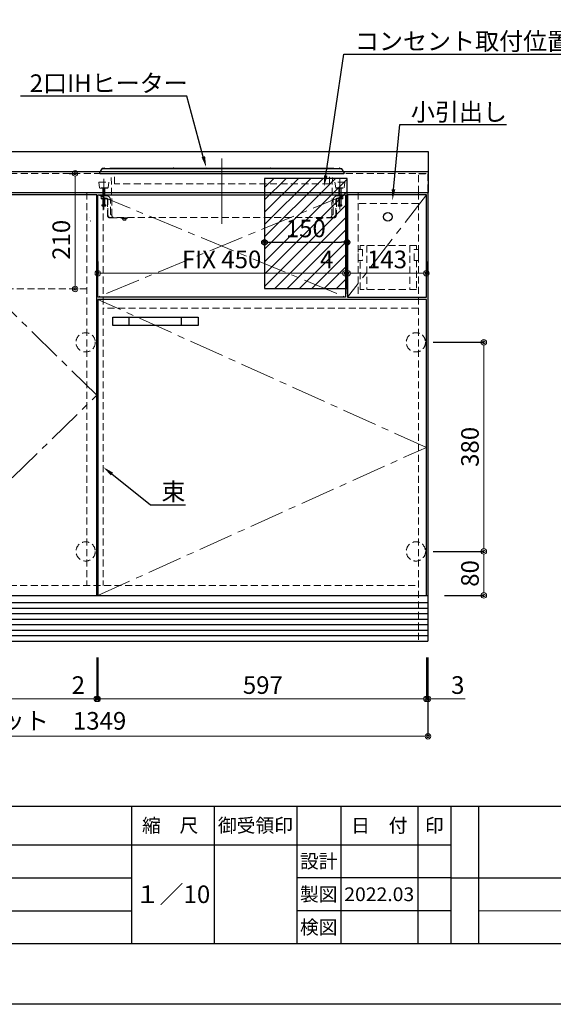
# Model space of a CAD drawing. Units: millimetres. Extents: x 0 to 4200, y 0 to 3227.
# Drawn here: x 1152 to 2121, y 0 to 1789 of the extents above; entities that cross this region are included whole.
import ezdxf
from ezdxf import colors
from ezdxf.entities.mleader import LeaderData, LeaderLine
from ezdxf.enums import TextEntityAlignment as Align
from ezdxf.math import Vec2, Vec3

# ---------------------------------------------------------------- set-up
doc = ezdxf.new("R2010")
doc.units = ezdxf.units.MM
for name, pattern in [('CENTER', [50.8, 31.75, -6.35, 6.35, -6.35]), ('DASHED', [19.05, 12.7, -6.35]), ('DOT', [6.35, 0, -6.35])]:
    doc.linetypes.add(name, pattern=pattern)
doc.layers.get('0').update_dxf_attribs({"linetype": 'CONTINUOUS'})
doc.layers.get('DEFPOINTS').update_dxf_attribs({"color": 8, "linetype": 'CONTINUOUS'})
doc.layers.add('図面範囲', color=7, linetype='CONTINUOUS', plot=False)
for name, color, linetype in [('外形線', 3, 'CONTINUOUS'), ('外枠線', 54, 'CONTINUOUS'), ('文字', 3, 'CONTINUOUS'), ('枠線', 214, 'CONTINUOUS')]:
    doc.layers.add(name, color=color, linetype=linetype)
for name, color, linetype, lineweight in [('寸法', 7, 'CONTINUOUS', 9), ('芯線', 8, 'CENTER', 9), ('隠れ線', 6, 'DASHED', 9)]:
    doc.layers.add(name, color=color, linetype=linetype, lineweight=lineweight)
doc.layers.add('文字位置線', color=8, linetype='CONTINUOUS', lineweight=5, plot=False)
doc.styles.add('32mm文字', font='txt', dxfattribs={"height": 32})
doc.dimstyles.new('32mm寸法', dxfattribs={"dimtxt": 32, "dimasz": 10, "dimexe": 0, "dimexo": 30, "dimgap": 5, "dimtad": 1, "dimdsep": 46, "dimtxsty": '32mm文字', "dimblk": 'ORIGIN2', "dimcen": 5, "dimclrd": 256, "dimclrt": 256, "dimadec": 0, "dimazin": 0, "dimtfac": 1, "dimtmove": 0, "dimatfit": 3, "dimldrblk": 'OPEN30', "dimfxl": 1, "dimlwd": -1, "dimarcsym": 0})

# ---------------------------------------------------------------- blocks, each defined once
blk = doc.blocks.new('_Origin2')
at = {"color": 0, "linetype": 'ByBlock', "lineweight": -2}
blk.add_line((-0.5, 0), (-1, 0), dxfattribs=at)
for radius in [0.5, 0.25]:
    blk.add_circle((0, 0), radius, dxfattribs=at)
blk = doc.blocks.new('*D12')
at = {"layer": 'DEFPOINTS', "color": 0, "transparency": 16777216}
for p in [(1873, 823), (1994.9, 823), (1893.5, 743)]:
    blk.add_point(p, dxfattribs=at)
at = {"layer": '寸法', "color": 0, "lineweight": -2, "transparency": 16777216}
for p, q in [((1903, 823), (1994.9, 823)), ((1923.5, 743), (1994.9, 743))]:
    blk.add_line(p, q, dxfattribs=at)
at = {"layer": '寸法', "transparency": 16777216}
blk.add_line((1994.9, 753), (1994.9, 813), dxfattribs=at)
at = {"layer": '寸法', "transparency": 16777216, "xscale": 10, "yscale": 10, "zscale": 10}
for p, rotation in [((1994.9, 823), 90), ((1994.9, 743), 270)]:
    blk.add_blockref('_Origin2', p, dxfattribs=dict(at, rotation=rotation))
at = {"layer": '寸法', "transparency": 16777216, "insert": (1973.9, 783), "char_height": 32, "attachment_point": 5, "rotation": 90, "style": '32mm文字'}
blk.add_mtext('80', dxfattribs=at)
blk = doc.blocks.new('_Open30')
at = {"color": 0, "linetype": 'ByBlock', "lineweight": -2}
for p, q in [((-1, 0.27), (0, 0)), ((0, 0), (-1, -0.27)), ((0, 0), (-1, 0))]:
    blk.add_line(p, q, dxfattribs=at)
blk = doc.blocks.new('*D13')
at = {"layer": 'DEFPOINTS', "color": 0, "transparency": 16777216}
for p in [(1873, 1203), (1994.9, 1203), (1873, 823)]:
    blk.add_point(p, dxfattribs=at)
at = {"layer": '寸法', "color": 0, "lineweight": -2, "transparency": 16777216}
for p, q in [((1903, 1203), (1994.9, 1203)), ((1903, 823), (1994.9, 823))]:
    blk.add_line(p, q, dxfattribs=at)
at = {"layer": '寸法', "transparency": 16777216}
blk.add_line((1994.9, 833), (1994.9, 1193), dxfattribs=at)
at = {"layer": '寸法', "transparency": 16777216, "xscale": 10, "yscale": 10, "zscale": 10}
for p, rotation in [((1994.9, 1203), 90), ((1994.9, 823), 270)]:
    blk.add_blockref('_Origin2', p, dxfattribs=dict(at, rotation=rotation))
at = {"layer": '寸法', "transparency": 16777216, "insert": (1973.9, 1013), "char_height": 32, "attachment_point": 5, "rotation": 90, "style": '32mm文字'}
blk.add_mtext('380', dxfattribs=at)
blk = doc.blocks.new('*D15')
at = {"layer": 'DEFPOINTS', "color": 0, "transparency": 16777216}
for p in [(1252.3, 1510), (1271.5, 1510), (1277, 1300)]:
    blk.add_point(p, dxfattribs=at)
at = {"layer": '寸法', "color": 0, "lineweight": -2, "transparency": 16777216}
for p, q in [((1241.5, 1510), (1252.3, 1510)), ((1247, 1300), (1252.3, 1300))]:
    blk.add_line(p, q, dxfattribs=at)
at = {"layer": '寸法', "transparency": 16777216}
blk.add_line((1252.3, 1310), (1252.3, 1500), dxfattribs=at)
at = {"layer": '寸法', "transparency": 16777216, "xscale": 10, "yscale": 10, "zscale": 10}
for p, rotation in [((1252.3, 1510), 90), ((1252.3, 1300), 270)]:
    blk.add_blockref('_Origin2', p, dxfattribs=dict(at, rotation=rotation))
at = {"layer": '寸法', "transparency": 16777216, "insert": (1231.3, 1389.3), "char_height": 32, "attachment_point": 5, "rotation": 90, "style": '32mm文字'}
blk.add_mtext('210', dxfattribs=at)
blk = doc.blocks.new('*D74')
at = {"layer": 'DEFPOINTS', "color": 0, "transparency": 16777216}
for p in [(1293.5, 660), (1890.5, 660), (1293.5, 555)]:
    blk.add_point(p, dxfattribs=at)
at = {"layer": '寸法', "color": 0, "lineweight": -2, "transparency": 16777216}
for p, q in [((1293.5, 630), (1293.5, 555)), ((1890.5, 630), (1890.5, 555))]:
    blk.add_line(p, q, dxfattribs=at)
at = {"layer": '寸法', "transparency": 16777216}
blk.add_line((1880.5, 555), (1303.5, 555), dxfattribs=at)
at = {"layer": '寸法', "transparency": 16777216, "xscale": 10, "yscale": 10, "zscale": 10, "rotation": 180}
blk.add_blockref('_Origin2', (1293.5, 555), dxfattribs=at)
at = {"layer": '寸法', "transparency": 16777216, "xscale": 10, "yscale": 10, "zscale": 10}
blk.add_blockref('_Origin2', (1890.5, 555), dxfattribs=at)
at = {"layer": '寸法', "transparency": 16777216, "insert": (1593.5, 576), "char_height": 32, "attachment_point": 5, "style": '32mm文字'}
blk.add_mtext('597', dxfattribs=at)
blk = doc.blocks.new('*D75')
at = {"layer": 'DEFPOINTS', "color": 0, "transparency": 16777216}
for p in [(1291.5, 660), (1293.5, 660), (1291.5, 555)]:
    blk.add_point(p, dxfattribs=at)
at = {"layer": '寸法', "color": 0, "lineweight": -2, "transparency": 16777216}
for p, q in [((1291.5, 630), (1291.5, 555)), ((1293.5, 630), (1293.5, 555))]:
    blk.add_line(p, q, dxfattribs=at)
at = {"layer": '寸法', "transparency": 16777216}
for p, q in [((1281.5, 555), (1244.9, 555)), ((1293.5, 555), (1291.5, 555)), ((1303.5, 555), (1313.5, 555))]:
    blk.add_line(p, q, dxfattribs=at)
at = {"layer": '寸法', "transparency": 16777216, "xscale": 10, "yscale": 10, "zscale": 10}
blk.add_blockref('_Origin2', (1291.5, 555), dxfattribs=at)
at = {"layer": '寸法', "transparency": 16777216, "xscale": 10, "yscale": 10, "zscale": 10, "rotation": 180}
blk.add_blockref('_Origin2', (1293.5, 555), dxfattribs=at)
at = {"layer": '寸法', "transparency": 16777216, "insert": (1258.2, 576), "char_height": 32, "attachment_point": 5, "style": '32mm文字'}
blk.add_mtext('2', dxfattribs=at)
blk = doc.blocks.new('*D77')
at = {"layer": 'DEFPOINTS', "color": 0, "transparency": 16777216}
for p in [(544.5, 660), (1893.5, 660), (544.5, 487)]:
    blk.add_point(p, dxfattribs=at)
at = {"layer": '寸法', "color": 0, "lineweight": -2, "transparency": 16777216}
for p, q in [((544.5, 630), (544.5, 487)), ((1893.5, 630), (1893.5, 487))]:
    blk.add_line(p, q, dxfattribs=at)
at = {"layer": '寸法', "transparency": 16777216}
blk.add_line((1883.5, 487), (554.5, 487), dxfattribs=at)
at = {"layer": '寸法', "transparency": 16777216, "xscale": 10, "yscale": 10, "zscale": 10, "rotation": 180}
blk.add_blockref('_Origin2', (544.5, 487), dxfattribs=at)
at = {"layer": '寸法', "transparency": 16777216, "xscale": 10, "yscale": 10, "zscale": 10}
blk.add_blockref('_Origin2', (1893.5, 487), dxfattribs=at)
at = {"layer": '寸法', "transparency": 16777216, "insert": (1144, 511), "char_height": 32, "attachment_point": 5, "style": '32mm文字'}
blk.add_mtext('キャビネット\u30001349', dxfattribs=at)
blk = doc.blocks.new('*D79')
at = {"layer": 'DEFPOINTS', "color": 0, "transparency": 16777216}
for p in [(1890.5, 660), (1893.5, 660), (1890.5, 555)]:
    blk.add_point(p, dxfattribs=at)
at = {"layer": '寸法', "color": 0, "lineweight": -2, "transparency": 16777216}
for p, q in [((1890.5, 630), (1890.5, 555)), ((1893.5, 630), (1893.5, 555))]:
    blk.add_line(p, q, dxfattribs=at)
at = {"layer": '寸法', "transparency": 16777216}
for p, q in [((1880.5, 555), (1870.5, 555)), ((1890.5, 555), (1893.5, 555)), ((1903.5, 555), (1960.9, 555))]:
    blk.add_line(p, q, dxfattribs=at)
at = {"layer": '寸法', "transparency": 16777216, "xscale": 10, "yscale": 10, "zscale": 10}
blk.add_blockref('_Origin2', (1890.5, 555), dxfattribs=at)
at = {"layer": '寸法', "transparency": 16777216, "xscale": 10, "yscale": 10, "zscale": 10, "rotation": 180}
blk.add_blockref('_Origin2', (1893.5, 555), dxfattribs=at)
at = {"layer": '寸法', "transparency": 16777216, "insert": (1947.6, 576), "char_height": 32, "attachment_point": 5, "style": '32mm文字'}
blk.add_mtext('3', dxfattribs=at)
blk = doc.blocks.new('*D89')
at = {"layer": 'DEFPOINTS', "color": 0, "transparency": 16777216}
for p in [(920.5, 660), (1291.5, 660), (920.5, 555)]:
    blk.add_point(p, dxfattribs=at)
at = {"layer": '寸法', "color": 0, "lineweight": -2, "transparency": 16777216}
for p, q in [((920.5, 630), (920.5, 555)), ((1291.5, 630), (1291.5, 555))]:
    blk.add_line(p, q, dxfattribs=at)
at = {"layer": '寸法', "transparency": 16777216}
blk.add_line((1281.5, 555), (930.5, 555), dxfattribs=at)
at = {"layer": '寸法', "transparency": 16777216, "xscale": 10, "yscale": 10, "zscale": 10, "rotation": 180}
blk.add_blockref('_Origin2', (920.5, 555), dxfattribs=at)
at = {"layer": '寸法', "transparency": 16777216, "xscale": 10, "yscale": 10, "zscale": 10}
blk.add_blockref('_Origin2', (1291.5, 555), dxfattribs=at)
at = {"layer": '寸法', "transparency": 16777216, "insert": (1092.8, 576), "char_height": 32, "attachment_point": 5, "style": '32mm文字'}
blk.add_mtext('371', dxfattribs=at)
blk = doc.blocks.new('*D91')
at = {"layer": 'DEFPOINTS', "color": 0, "transparency": 16777216}
for p in [(1890.5, 1328.5), (1747.5, 1320), (1890.5, 1320)]:
    blk.add_point(p, dxfattribs=at)
at = {"layer": '寸法', "color": 0, "lineweight": -2, "transparency": 16777216}
for p, q in [((1747.5, 1350), (1747.5, 1328.5)), ((1890.5, 1350), (1890.5, 1328.5))]:
    blk.add_line(p, q, dxfattribs=at)
at = {"layer": '寸法', "transparency": 16777216}
blk.add_line((1757.5, 1328.5), (1880.5, 1328.5), dxfattribs=at)
at = {"layer": '寸法', "transparency": 16777216, "xscale": 10, "yscale": 10, "zscale": 10, "rotation": 180}
blk.add_blockref('_Origin2', (1747.5, 1328.5), dxfattribs=at)
at = {"layer": '寸法', "transparency": 16777216, "xscale": 10, "yscale": 10, "zscale": 10}
blk.add_blockref('_Origin2', (1890.5, 1328.5), dxfattribs=at)
at = {"layer": '寸法', "transparency": 16777216, "insert": (1819, 1349.5), "char_height": 32, "attachment_point": 5, "style": '32mm文字'}
blk.add_mtext('143', dxfattribs=at)
blk = doc.blocks.new('*D92')
at = {"layer": 'DEFPOINTS', "color": 0, "transparency": 16777216}
for p in [(1743.5, 1328.5), (1293.5, 1320), (1743.5, 1320)]:
    blk.add_point(p, dxfattribs=at)
at = {"layer": '寸法', "color": 0, "lineweight": -2, "transparency": 16777216}
for p, q in [((1293.5, 1350), (1293.5, 1328.5)), ((1743.5, 1350), (1743.5, 1328.5))]:
    blk.add_line(p, q, dxfattribs=at)
at = {"layer": '寸法', "transparency": 16777216}
blk.add_line((1303.5, 1328.5), (1733.5, 1328.5), dxfattribs=at)
at = {"layer": '寸法', "transparency": 16777216, "xscale": 10, "yscale": 10, "zscale": 10, "rotation": 180}
blk.add_blockref('_Origin2', (1293.5, 1328.5), dxfattribs=at)
at = {"layer": '寸法', "transparency": 16777216, "xscale": 10, "yscale": 10, "zscale": 10}
blk.add_blockref('_Origin2', (1743.5, 1328.5), dxfattribs=at)
at = {"layer": '寸法', "transparency": 16777216, "insert": (1518.5, 1349.6), "char_height": 32, "attachment_point": 5, "style": '32mm文字'}
blk.add_mtext('FIX 450', dxfattribs=at)
blk = doc.blocks.new('SIH-B224C-W')
at = {"layer": '外形線', "color": 6}
for points in [[(-218.1, 8.1), (-222.4, 1.5, 0.596148), (-221.5, 0), (221.5, 0, 0.596148), (222.4, 1.5), (218.1, 8.1)], [(-216.4, 9), (216.4, 9, -0.253017), (218.1, 8.1)], [(-203.3, 9, -0.275443), (-202, 9.8), (202, 9.8, -0.275443), (203.3, 9)]]:
    blk.add_lwpolyline(points, format="xyb", dxfattribs=at)
for centre, radius, start, end in [((-216.4, 7), 2, 90, 146.7953), ((-214, 8.5), 1, 30, 150), ((-88, 8.5), 1, 30, 150), ((88, 8.5), 1, 30, 150), ((214, 8.5), 1, 30, 150)]:
    blk.add_arc(centre, radius, start, end, dxfattribs=at)
at = {"layer": '芯線', "ltscale": 5}
for p, q in [((0, -91.6), (0, 27.3)), ((-214.5, -65.5), (-214.5, -10)), ((214.5, -65.5), (214.5, -10))]:
    blk.add_line(p, q, dxfattribs=at)
at = {"layer": '隠れ線'}
for p, q in [((-199.7, -77.1), (-201, 0)), ((195.4, -19.1), (195.4, 0)), ((199.7, -77.1), (201, 0)), ((-216.5, -40.5), (-216.5, -27)), ((-212.5, -27), (-212.5, -40.5)), ((212.5, -27), (212.5, -40.5)), ((216.5, -40.5), (216.5, -27)), ((-210, -45), (-219.5, -45)), ((-216.5, -57.2), (-216.5, -46)), ((-212.5, -46), (-212.5, -57.2)), ((210, -45), (219.5, -45)), ((212.5, -46), (212.5, -57.2)), ((216.5, -57.2), (216.5, -46)), ((-207, -76), (-208, -76)), ((203, -80), (-203, -80)), ((-182, -82), (-182, -81)), ((-181, -82.6), (-181, -82.1)), ((-179.8, -83.3), (-179.8, -82.6)), ((-174.3, -82.6), (-174.3, -83.3)), ((-173, -82.1), (-173, -82.6)), ((-172, -81), (-172, -82)), ((172, -81), (172, -82)), ((173, -82.1), (173, -82.6)), ((176.4, -85.2), (176.4, -85.2)), ((181, -82.6), (181, -82.1)), ((182, -82), (182, -81)), ((207, -76), (208, -76))]:
    blk.add_line(p, q, dxfattribs=at)
for points in [[(195.4, -19.1), (-195.4, -19.1), (-195.4, 0)], [(-203, -81), (-169.5, -81), (-169.5, -80)], [(-182, -81), (-182, -82), (-172, -82), (-172, -81)], [(-181, -82.1), (-181, -82.6), (-173, -82.6), (-173, -82.1)], [(-179.7, -83.9), (-179.8, -83.3), (-179.8, -82.6)], [(-174.3, -82.6), (-174.3, -83.3), (-174.3, -83.9)], [(203, -81), (169.5, -81), (169.5, -80)], [(182, -81), (182, -82), (172, -82), (172, -81)], [(181, -82.1), (181, -82.6), (173, -82.6), (173, -82.1)], [(174.3, -83.9), (174.3, -83.3), (174.3, -82.6)], [(179.8, -82.6), (179.8, -83.3), (179.7, -83.9)]]:
    blk.add_lwpolyline(points, dxfattribs=at)
for points in [[(-205.5, -16), (-206.9, -26.1), (-222.1, -26.1), (-223.5, -16)], [(205.5, -16), (206.9, -26.1), (222.1, -26.1), (223.5, -16)], [(-211.1, -58.4), (-217.9, -58.4), (-218, -57.2), (-211, -57.2)], [(211.1, -58.4), (217.9, -58.4), (218, -57.2), (211, -57.2)]]:
    blk.add_lwpolyline(points, close=True, dxfattribs=at)
for points in [[(-222.1, -26.1, 0.375053), (-221.1, -27), (-214.5, -27), (-207.9, -27, 0.375053), (-206.9, -26.1)], [(206.9, -26.1, 0.375053), (207.9, -27), (221.1, -27)], [(-199.7, -75.5), (-200.5, -75.5, -0.414214), (-202.5, -73.5), (-202.5, -48, 0.414214), (-210, -40.5), (-217.5, -40.5, 0.414214), (-219.5, -42.5), (-219.5, -46), (-210, -46)], [(-207, -48, 0.414214), (-210, -45), (-210, -46, -0.414214), (-208, -48)], [(199.7, -75.5), (200.5, -75.5, 0.414214), (202.5, -73.5), (202.5, -48, -0.414214), (210, -40.5), (217.5, -40.5, -0.414214), (219.5, -42.5), (219.5, -46), (210, -46)], [(208, -48, -0.414214), (210, -46), (210, -45, 0.414214), (207, -48)], [(-217.9, -58.4, 0.311078), (-217, -59.5, 0.123617), (-212.1, -59.5, 0.311078), (-211.1, -58.4)], [(211.1, -58.4, 0.311078), (212.1, -59.5, 0.123617), (217, -59.5, 0.311078), (217.9, -58.4)], [(-179.3, -84.8), (-179.3, -84.8, 0.177222), (-174.8, -84.8, 0.193802), (-174.3, -83.9)], [(174.8, -84.8), (174.8, -84.8, 0.177222), (179.3, -84.8, 0.193802), (179.7, -83.9)]]:
    blk.add_lwpolyline(points, format="xyb", dxfattribs=at)
for points in [[(-203, -80, -0.414214), (-207, -76), (-207, -48), (-208, -48), (-208, -76, 0.414214), (-203, -81)], [(203, -80, 0.414214), (207, -76), (207, -48), (208, -48), (208, -76, -0.414214), (203, -81)]]:
    blk.add_lwpolyline(points, format="xyb", close=True, dxfattribs=at)
for centre, radius, start, end in [((-196.7, -77), 3, 181, 270), ((-178.4, -83.8), 1.3, 185, 228.8723), ((-178.4, -83.8), 1.3, 185, 228.8723), ((-175.6, -83.8), 1.3, 311.1277, 355), ((175.6, -83.8), 1.3, 185, 228.8723), ((175.6, -83.8), 1.3, 185, 228.8723), ((176.5, -83.8), 1.37, 264.7429, 277.014), ((176.5, -83.8), 1.37, 264.7429, 277.014), ((178.4, -83.8), 1.3, 311.1277, 355), ((196.7, -77), 3, 270, 359)]:
    blk.add_arc(centre, radius, start, end, dxfattribs=at)
blk = doc.blocks.new('*D93')
at = {"transparency": 16777216}
blk.add_line((1606.5, 1384.8), (1736.5, 1384.8), dxfattribs=at)
at = {"layer": 'DEFPOINTS', "color": 0, "transparency": 16777216}
for p in [(1596.5, 1383.7), (1746.5, 1384.8), (1746.5, 1383.7)]:
    blk.add_point(p, dxfattribs=at)
at = {"transparency": 16777216, "xscale": 10, "yscale": 10, "zscale": 10, "rotation": 180}
blk.add_blockref('_Origin2', (1596.5, 1384.8), dxfattribs=at)
at = {"transparency": 16777216, "xscale": 10, "yscale": 10, "zscale": 10}
blk.add_blockref('_Origin2', (1746.5, 1384.8), dxfattribs=at)
at = {"transparency": 16777216, "insert": (1671.5, 1405.8), "char_height": 32, "attachment_point": 5, "style": '32mm文字'}
blk.add_mtext('150', dxfattribs=at)
blk = doc.blocks.new('*D94')
at = {"layer": 'DEFPOINTS', "color": 0, "transparency": 16777216}
for p in [(1743.5, 1369.5), (1747.5, 1369.5), (1743.5, 1328.5)]:
    blk.add_point(p, dxfattribs=at)
at = {"layer": '寸法', "transparency": 16777216}
for p, q in [((1733.5, 1328.5), (1695.5, 1328.5)), ((1747.5, 1328.5), (1743.5, 1328.5)), ((1757.5, 1328.5), (1767.5, 1328.5))]:
    blk.add_line(p, q, dxfattribs=at)
at = {"layer": '寸法', "color": 0, "lineweight": -2, "transparency": 16777216}
for p, q in [((1743.5, 1339.5), (1743.5, 1328.5)), ((1747.5, 1339.5), (1747.5, 1328.5))]:
    blk.add_line(p, q, dxfattribs=at)
at = {"layer": '寸法', "transparency": 16777216, "xscale": 10, "yscale": 10, "zscale": 10}
blk.add_blockref('_Origin2', (1743.5, 1328.5), dxfattribs=at)
at = {"layer": '寸法', "transparency": 16777216, "xscale": 10, "yscale": 10, "zscale": 10, "rotation": 180}
blk.add_blockref('_Origin2', (1747.5, 1328.5), dxfattribs=at)
at = {"layer": '寸法', "transparency": 16777216, "insert": (1709.5, 1349.5), "char_height": 32, "attachment_point": 5, "style": '32mm文字'}
blk.add_mtext('4', dxfattribs=at)

msp = doc.modelspace()

# ---------------------------------------------------------------- hatches: boundary and pattern name
h = msp.add_hatch()
h.set_pattern_fill('ANSI31', color=3, scale=5)
h.set_pattern_definition([(45, (-7172.924, -2637.874), (-11.22532, 11.22532), [])])
h.paths.add_polyline_path([(1746.5, 1501), (1596.5, 1501), (1596.5, 1301), (1746.5, 1301)])

# ---------------------------------------------------------------- linework, layer by layer
at = {"color": 7, "linetype": 'Continuous'}
for p, q in [((1894, 1550), (1894, 1475)), ((1893.5, 1475), (1893.5, 660)), ((544.5, 743), (1893.5, 743)), ((544.5, 660), (1893.5, 660))]:
    msp.add_line(p, q, dxfattribs=at)
at = {"color": 4, "linetype": 'Continuous'}
for p, q in [((1350, 1248.5), (1350, 1233.5)), ((1445, 1248.5), (1445, 1233.5))]:
    msp.add_line(p, q, dxfattribs=at)
at = {"color": 14, "linetype": 'Continuous'}
for p, q in [((544.5, 730), (1893.5, 730)), ((544.5, 720), (1893.5, 720)), ((544.5, 700), (1893.5, 700)), ((545, 710), (1893.5, 710)), ((544.5, 690), (1893.5, 690)), ((544.5, 680), (1893.5, 680)), ((544.5, 670), (1893.5, 670))]:
    msp.add_line(p, q, dxfattribs=at)
at = {"color": 3}
msp.add_lwpolyline([(1746.5, 1501), (1596.5, 1501), (1596.5, 1301), (1746.5, 1301)], close=True, dxfattribs=at)
at = {"color": 4}
for points in [[(1291.5, 743), (1291.5, 1471), (920.5, 1471), (920.5, 743)], [(1890.5, 743), (1890.5, 1281), (1293.5, 1281), (1293.5, 743)]]:
    msp.add_lwpolyline(points, dxfattribs=at)
for points in [[(1743.5, 1285), (1293.5, 1285), (1293.5, 1471), (1743.5, 1471)], [(1890.5, 1471), (1747.5, 1471), (1747.5, 1285), (1890.5, 1285)]]:
    msp.add_lwpolyline(points, close=True, dxfattribs=at)
at = {"color": 4, "linetype": 'Continuous'}
msp.add_lwpolyline([(1476, 1233.5), (1321, 1233.5), (1321, 1248.5), (1476, 1248.5)], close=True, dxfattribs=at)
at = {"color": 4}
msp.add_circle((1820.5, 1431), 8, dxfattribs=at)
at = {"color": 214, "linetype": 'DOT'}
msp.add_arc((1293.597, 1430.347), 15, 180, 214.152915, dxfattribs=at)
at = {"layer": '図面範囲'}
msp.add_lwpolyline([(0, 2970), (4200, 2970), (4200, 0), (0, 0)], close=True, dxfattribs=at)
at = {"layer": '外形線'}
for p, q in [((1894, 1513), (544, 1513)), ((544, 1475), (1894, 1475))]:
    msp.add_line(p, q, dxfattribs=at)
msp.add_lwpolyline([(836.5, 1550), (1894, 1550)], dxfattribs=at)
at = {"layer": '外枠線', "color": 54}
msp.add_lwpolyline([(195, 110), (195, 2860), (4005, 2860), (4005, 110)], close=True, dxfattribs=at)
at = {"layer": '文字位置線'}
msp.add_line((1985, 170), (3185, 170), dxfattribs=at)
at = {"layer": '枠線', "color": 54}
msp.add_line((195, 360), (4005, 360), dxfattribs=at)
at = {"layer": '枠線', "color": 54, "linetype": 'Continuous'}
for p, q in [((1355, 360), (1355, 110)), ((1505, 360), (1505, 110)), ((1655, 360), (1655, 110)), ((1735, 360), (1735, 110)), ((1935, 360), (1935, 110)), ((1985, 360), (1985, 110)), ((1935, 230), (2635, 230))]:
    msp.add_line(p, q, dxfattribs=at)
at = {"layer": '枠線', "color": 134, "linetype": 'Continuous'}
for p, q in [((1875, 360), (1875, 110)), ((245, 290), (1935, 290)), ((245, 230), (1355, 230)), ((1935, 230), (1655, 230)), ((245, 170), (1355, 170)), ((1935, 170), (1655, 170))]:
    msp.add_line(p, q, dxfattribs=at)
at = {"layer": '芯線', "color": 4, "lineweight": 9, "ltscale": 2}
for p, q in [((1293.5, 1471), (1743.5, 1285)), ((1743.5, 1471), (1293.5, 1285)), ((1890.5, 1471), (1747.5, 1285))]:
    msp.add_line(p, q, dxfattribs=at)
for points in [[(920.5, 743), (1291.5, 1107), (920.5, 1471)], [(1293.5, 743), (1890.5, 1012), (1293.5, 1281)]]:
    msp.add_lwpolyline(points, dxfattribs=at)
at = {"layer": '隠れ線'}
msp.add_line((544, 1510), (1894, 1510), dxfattribs=at)
at = {"layer": '隠れ線', "color": 3}
for p, q in [((1273.5, 1474.999), (1273.5, 760.999)), ((1303.5, 1474.999), (1303.5, 760.999)), ((1746.5, 1475), (1746.5, 1284.999)), ((1766.5, 1475), (1766.5, 1285)), ((1876.5, 1475), (1876.5, 660)), ((1876.5, 1455), (1766.5, 1455)), ((1273.5, 1300), (562, 1300)), ((1876.5, 1285), (1303.5, 1285)), ((1876.5, 1265), (1303.5, 1265)), ((562, 761), (1876, 761))]:
    msp.add_line(p, q, dxfattribs=at)
at = {"layer": '隠れ線', "color": 6}
for p, q in [((1782.5, 1379), (1782.5, 1299)), ((1860.5, 1379), (1860.5, 1299))]:
    msp.add_line(p, q, dxfattribs=at)
at = {"layer": '隠れ線', "color": 253, "linetype": 'DASHED'}
msp.add_lwpolyline([(1876.5, 1475), (1876.5, 1509), (1893.5, 1509), (1893.5, 1475)], dxfattribs=at)
at = {"layer": '隠れ線', "color": 6}
for points in [[(1872.5, 1372), (1872.5, 1379), (1770.5, 1379), (1770.5, 1372)], [(1766.5, 1352), (1766.5, 1372), (1774.505, 1372), (1774.505, 1352), (1766.505, 1352)], [(1872.5, 1352), (1872.5, 1299), (1770.5, 1299), (1770.5, 1352)]]:
    msp.add_lwpolyline(points, dxfattribs=at)
msp.add_lwpolyline([(1868.5, 1372), (1876.5, 1372), (1876.5, 1352), (1868.5, 1352)], close=True, dxfattribs=at)
at = {"layer": '隠れ線'}
for centre in [(1271.5, 1203), (1871.5, 1203), (1271.5, 823), (1871.5, 823)]:
    msp.add_circle(centre, 17.5, dxfattribs=at)

# ---------------------------------------------------------------- block references
at = {"layer": '外形線'}
msp.add_blockref('SIH-B224C-W', (1519, 1510), dxfattribs=at)

# ---------------------------------------------------------------- texts
at = {"layer": '文字', "style": '32mm文字'}
for s, height, p in [('縮\u3000尺', 25, (1425, 325)), ('御受領印', 25, (1580, 325)), ('日\u3000付', 25, (1805, 325)), ('印', 25, (1905, 325)), ('設計', 25, (1695, 260)), ('１／10', 32, (1430, 200)), ('製図', 25, (1695, 200)), ('検図', 25, (1695, 140))]:
    msp.add_text(s, height=height, dxfattribs=at).set_placement(p, align=Align.MIDDLE_CENTER)
at = {"layer": '文字', "style": '32mm文字', "width": 1.116985}
msp.add_text('2022.03', height=25, dxfattribs=at).set_placement((1741.405, 187.5), (1868.412, 187.5), align=Align.FIT)

# ---------------------------------------------------------------- dimensions: what is measured, and where the dimension line sits
at = {"color": 3}
dim = msp.add_linear_dim(base=(1746.496, 1384.802), p1=(1596.5, 1383.726), p2=(1746.496, 1383.726), dimstyle='32mm寸法', override={"dimse1": 1, "dimse2": 1}, dxfattribs=at)
dim.commit()
dim.dimension.update_dxf_attribs({"geometry": '*D93', "text_midpoint": (1671.498, 1405.802)})
at = {"layer": '寸法'}
dim = msp.add_linear_dim(base=(1252.308, 1510), p1=(1277.001, 1300), p2=(1271.54, 1510), angle=90, dimstyle='32mm寸法', dxfattribs=at)
dim.commit()
dim.dimension.update_dxf_attribs({"geometry": '*D15', "text_midpoint": (1252.308, 1389.304), "dimtype": 160})
dim = msp.add_linear_dim(base=(1743.5, 1328.471), p1=(1293.5, 1320.012), p2=(1743.5, 1320.012), text='FIX <>', dimstyle='32mm寸法', dxfattribs=at)
dim.commit()
dim.dimension.update_dxf_attribs({"geometry": '*D92', "text_midpoint": (1518.5, 1349.552)})
for base, p1, p2, picture, middle in [((1743.5, 1328.471), (1747.5, 1369.536), (1743.5, 1369.536), '*D94', (1709.485, 1349.471)), ((1890.5, 1328.471), (1747.5, 1320.012), (1890.5, 1320.012), '*D91', (1819, 1349.471))]:
    dim = msp.add_linear_dim(base=base, p1=p1, p2=p2, dimstyle='32mm寸法', dxfattribs=at)
    dim.commit()
    dim.dimension.update_dxf_attribs({"geometry": picture, "text_midpoint": middle})
for base, p1, p2, picture, middle in [((1994.895, 1203), (1873, 823), (1873, 1203), '*D13', (1994.895, 1013)), ((1994.895, 823), (1893.5, 743), (1873, 823), '*D12', (1994.895, 783))]:
    dim = msp.add_linear_dim(base=base, p1=p1, p2=p2, angle=90, dimstyle='32mm寸法', override={"dimtmove": 0}, dxfattribs=at)
    dim.commit()
    dim.dimension.update_dxf_attribs({"geometry": picture, "text_midpoint": middle, "dimtype": 160})
dim = msp.add_linear_dim(base=(544.5, 487), p1=(1893.5, 660), p2=(544.5, 660), text='キャビネット\u3000<>', dimstyle='32mm寸法', dxfattribs=at)
dim.commit()
dim.dimension.update_dxf_attribs({"geometry": '*D77', "text_midpoint": (1144, 487), "dimtype": 160})
for base, p1, p2, picture, middle in [((920.5, 555), (1291.5, 660), (920.5, 660), '*D89', (1092.802, 555)), ((1291.5, 555), (1293.5, 660), (1291.5, 660), '*D75', (1258.216, 555)), ((1293.5, 555), (1890.5, 660), (1293.5, 660), '*D74', (1593.5, 555)), ((1890.5, 555), (1893.5, 660), (1890.5, 660), '*D79', (1947.576, 555))]:
    dim = msp.add_linear_dim(base=base, p1=p1, p2=p2, dimstyle='32mm寸法', dxfattribs=at)
    dim.commit()
    dim.dimension.update_dxf_attribs({"geometry": picture, "text_midpoint": middle, "dimtype": 160})

# ---------------------------------------------------------------- leaders
ml = msp.add_multileader_mtext('Standard', dxfattribs=at)
ml.set_content('コンセント取付位置', color=256, style='32mm文字')
ml.set_leader_properties(color=256)
ml.build(insert=Vec2(0, 0))
ml.multileader.update_dxf_attribs({"text_left_attachment_type": 5, "text_right_attachment_type": 5, "dogleg_length": 15, "arrow_head_size": 20})
ctx = ml.context
ctx.base_point, ctx.char_height, ctx.arrow_head_size, ctx.landing_gap_size, ctx.plane_origin = Vec3(1755.738, 1726.679), 32, 20, 5, Vec3(1658.581, 1761.186)
ctx.left_attachment, ctx.right_attachment = 5, 5
notes = []
notes.append((ctx, [(0, (1, 1, 0), (1740.738, 1726.679), (1, 0), 15, [(0, [(1704.684, 1486.483)], 0, [])])]))
ctx.mtext.insert, ctx.mtext.width, ctx.mtext.defined_height, ctx.mtext.flow_direction = Vec3(1760.738, 1766.216), 377.9238, 50.553, 5
ml = msp.add_multileader_mtext('Standard', dxfattribs=at)
ml.set_content('2口IHヒーター', color=256, style='32mm文字')
ml.set_leader_properties(color=256)
ml.build(insert=Vec2(0, 0))
ml.multileader.update_dxf_attribs({"text_left_attachment_type": 5, "text_right_attachment_type": 5, "dogleg_length": 15, "arrow_head_size": 20})
ctx = ml.context
ctx.base_point, ctx.char_height, ctx.arrow_head_size, ctx.landing_gap_size, ctx.plane_origin = Vec3(1164.863, 1650.407), 32, 20, 5, Vec3(980.1, 1647.684)
ctx.left_attachment, ctx.right_attachment = 5, 5
notes.append((ctx, [(1, (1, 1, 0), (1455.447, 1650.407), (-1, 0), 15, [(0, [(1490.524, 1521.057)], 0, [])])]))
ctx.mtext.insert, ctx.mtext.width, ctx.mtext.defined_height, ctx.mtext.flow_direction = Vec3(1169.863, 1689.944), 279.70344, 50.553, 5
ml = msp.add_multileader_mtext('Standard', dxfattribs=at)
ml.set_content('小引出し', color=256, style='32mm文字')
ml.set_leader_properties(color=256)
ml.build(insert=Vec2(0, 0))
ml.multileader.update_dxf_attribs({"text_left_attachment_type": 5, "text_right_attachment_type": 5, "dogleg_length": 15, "arrow_head_size": 20})
ctx = ml.context
ctx.base_point, ctx.char_height, ctx.arrow_head_size, ctx.landing_gap_size, ctx.plane_origin = Vec3(1857.377, 1598.638), 32, 20, 5, Vec3(1736.381, 1693.799)
ctx.left_attachment, ctx.right_attachment = 5, 5
notes.append((ctx, [(0, (1, 1, 0), (1842.377, 1598.638), (1, 0), 15, [(0, [(1828.923, 1461.13)], 0, [])])]))
ctx.mtext.insert, ctx.mtext.width, ctx.mtext.defined_height, ctx.mtext.flow_direction = Vec3(1862.377, 1637.688), 171.75613, 50.553, 5
ml = msp.add_multileader_mtext('Standard', dxfattribs=at)
ml.set_content('束', color=256, style='32mm文字')
ml.set_leader_properties(color=256)
ml.build(insert=Vec2(0, 0))
ml.multileader.update_dxf_attribs({"text_left_attachment_type": 5, "text_right_attachment_type": 5, "dogleg_length": 15, "arrow_head_size": 20})
ctx = ml.context
ctx.base_point, ctx.char_height, ctx.arrow_head_size, ctx.landing_gap_size, ctx.plane_origin = Vec3(1404.108, 907.917), 32, 20, 5, Vec3(1278.226, 967.896)
ctx.left_attachment, ctx.right_attachment = 5, 5
notes.append((ctx, [(0, (1, 1, 0), (1389.108, 907.917), (1, 0), 15, [(0, [(1303.5, 976.217)], 0, [])])]))
ctx.mtext.insert, ctx.mtext.width, ctx.mtext.defined_height, ctx.mtext.flow_direction = Vec3(1409.108, 947.779), 59.39513, 50.553, 5
for ctx, leaders in notes:
    for number, flags, end, landing, length, lines in leaders:
        leader = LeaderData()
        leader.index, (leader.has_last_leader_line, leader.has_dogleg_vector, leader.attachment_direction) = number, flags
        leader.last_leader_point, leader.dogleg_vector, leader.dogleg_length = Vec3(end), Vec3(landing), length
        for number, points, colour, breaks in lines:
            line = LeaderLine()
            line.index, line.vertices, line.color, line.breaks = number, Vec3.list(points), colors.encode_raw_color(colour), breaks
            leader.lines.append(line)
        ctx.leaders.append(leader)

doc.saveas('drawing.dxf')
